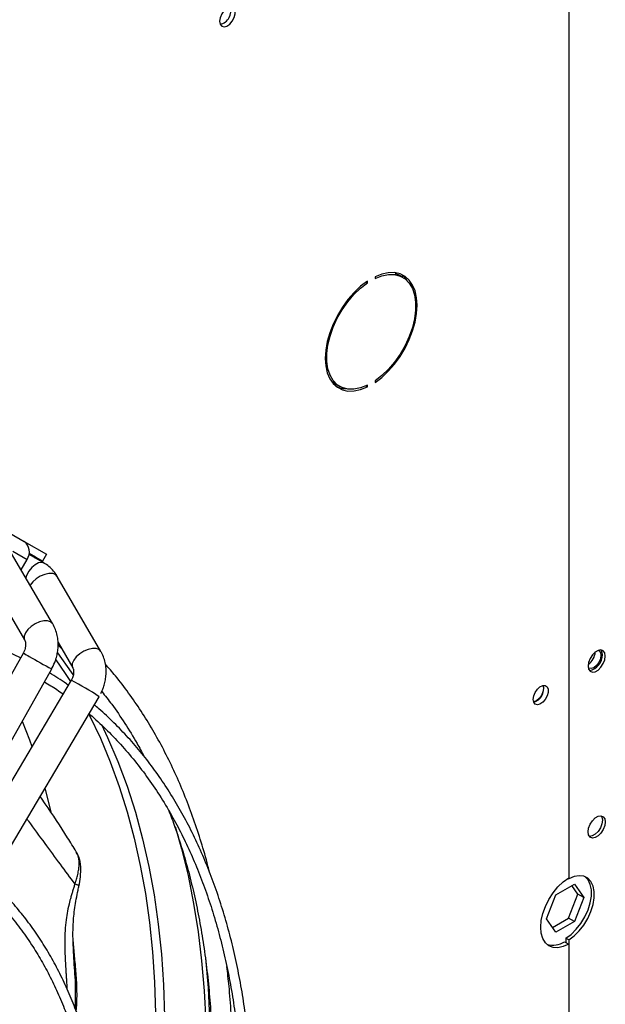
# Model space of a CAD drawing. Units: millimetres. Extents: x 5 to 414, y 3 to 291.
# Drawn here: x 391 to 395, y 176 to 182 of the extents above; entities that cross this region are included whole.
import ezdxf

# ---------------------------------------------------------------- set-up
doc = ezdxf.new("R2010")
doc.units = ezdxf.units.MM

msp = doc.modelspace()

# ---------------------------------------------------------------- linework, layer by layer
at = {"color": 7, "linetype": 'Continuous', "lineweight": 25}
for p, q in [((394.7451, 184.1284), (394.7451, 176.9045)), ((393.5533, 180.6044), (393.5533, 180.5942)), ((393.7235, 180.6009), (393.697, 180.6162)), ((393.4981, 180.5716), (393.5061, 180.567)), ((393.5061, 180.567), (393.5061, 180.5772)), ((393.3094, 179.945), (393.336, 179.9297)), ((393.4963, 179.9319), (393.5061, 179.9262)), ((393.5061, 179.9262), (393.5061, 179.9364)), ((393.5533, 179.9636), (393.5533, 179.9534)), ((391.3062, 179.0263), (391.3937, 178.9758)), ((391.3937, 178.9758), (391.5312, 178.8964)), ((391.569, 178.4705), (391.296, 178.9352)), ((391.3243, 178.9148), (391.4118, 178.8643)), ((391.4294, 178.8921), (391.4231, 178.8945)), ((391.5062, 178.8531), (391.4246, 178.9002)), ((391.4637, 178.8776), (391.4246, 178.9002)), ((391.5174, 178.8413), (391.4283, 178.8928)), ((391.5312, 178.8964), (391.5062, 178.8531)), ((391.3751, 178.8007), (391.4118, 178.8643)), ((391.4587, 178.8752), (391.4637, 178.8776)), ((391.4637, 178.8776), (391.5062, 178.8531)), ((391.5184, 178.8407), (391.5174, 178.8414)), ((391.176, 178.7447), (391.3965, 178.3692)), ((391.8658, 178.2988), (391.5979, 178.7606)), ((391.6025, 178.354), (391.6928, 178.1985)), ((391.3893, 178.2895), (390.086, 175.9735)), ((391.6028, 178.3362), (391.6238, 178.3173)), ((390.2603, 175.8755), (391.5636, 178.1914)), ((391.5633, 178.1915), (391.5669, 178.1974)), ((391.6839, 178.1219), (390.3298, 175.8353)), ((390.5019, 175.7334), (391.8559, 178.02)), ((391.7183, 177.0591), (391.7144, 177.0658)), ((394.7399, 176.9014), (394.7451, 176.8984)), ((394.7451, 176.9045), (394.7451, 176.8984)), ((394.6658, 176.7997), (394.7801, 176.8656)), ((394.8019, 176.8047), (394.7652, 176.857)), ((394.7801, 176.8656), (394.8373, 176.7843)), ((394.6086, 176.6523), (394.6658, 176.7997)), ((394.7448, 176.6574), (394.8019, 176.8047)), ((394.8373, 176.7843), (394.7801, 176.637)), ((394.8373, 176.7843), (394.8019, 176.8047)), ((394.6658, 176.571), (394.6086, 176.6523)), ((394.6454, 176.6001), (394.7448, 176.6574)), ((394.7801, 176.637), (394.7448, 176.6574)), ((394.7801, 176.637), (394.6658, 176.571)), ((394.7451, 176.5229), (394.7274, 176.5332)), ((394.7274, 176.5332), (394.7274, 176.5066)), ((394.7451, 176.5229), (394.7451, 176.4964)), ((391.6975, 176.4852), (391.6973, 176.4903)), ((394.7185, 176.5117), (394.7451, 176.4964)), ((394.7451, 176.4964), (394.7451, 173.8425))]:
    msp.add_line(p, q, dxfattribs=at)
at = {"color": 7, "linetype": 'Continuous', "lineweight": 25, "flags": 128}
for points in [[(392.5972, 182.1766), (392.6005, 182.1582), (392.6099, 182.1461), (392.6242, 182.1419), (392.6413, 182.1462), (392.6591, 182.1584), (392.6751, 182.1768), (392.6872, 182.199), (392.6936, 182.2219), (392.6936, 182.2426), (392.6872, 182.2581), (392.6751, 182.2664), (392.6591, 182.2663), (392.6413, 182.258), (392.6242, 182.2424), (392.6099, 182.2217), (392.6005, 182.1988), (392.5972, 182.1766)], [(393.5533, 179.9534), (393.5948, 179.985), (393.6349, 180.0228), (393.6726, 180.0659), (393.7072, 180.1135), (393.7379, 180.1644), (393.764, 180.2175), (393.7849, 180.2716), (393.8001, 180.3257), (393.8094, 180.3784), (393.8126, 180.4286), (393.8094, 180.4752), (393.8001, 180.5171), (393.7849, 180.5535), (393.764, 180.5836), (393.7379, 180.6066), (393.7072, 180.6221), (393.6726, 180.6297), (393.6349, 180.6292), (393.5948, 180.6207), (393.5533, 180.6044)], [(393.5533, 180.5942), (393.5955, 180.6105), (393.6361, 180.6183), (393.6741, 180.6176), (393.7086, 180.6083), (393.7387, 180.5906), (393.7638, 180.565), (393.7831, 180.5321), (393.7963, 180.4927), (393.8029, 180.4477), (393.8029, 180.3983), (393.7963, 180.3457), (393.7831, 180.2911), (393.7638, 180.2358), (393.7387, 180.1813), (393.7086, 180.1288), (393.6741, 180.0797), (393.6361, 180.0351), (393.5955, 179.9961), (393.5533, 179.9636)], [(393.6782, 180.6251), (393.6821, 180.6236), (393.697, 180.6162)], [(393.7512, 180.5808), (393.7374, 180.5989), (393.716, 180.6186)], [(393.5061, 180.5772), (393.4646, 180.5456), (393.4246, 180.5078), (393.3868, 180.4647), (393.3522, 180.4171), (393.3215, 180.3663), (393.2955, 180.3131), (393.2746, 180.259), (393.2593, 180.2049), (393.25, 180.1522), (393.2469, 180.102), (393.25, 180.0554), (393.2593, 180.0135), (393.2746, 179.9771), (393.2955, 179.947), (393.3215, 179.924), (393.3522, 179.9085), (393.3868, 179.9009), (393.4246, 179.9014), (393.4646, 179.9099), (393.5061, 179.9262)], [(393.5061, 179.9364), (393.4639, 179.9201), (393.4233, 179.9123), (393.3853, 179.913), (393.3508, 179.9223), (393.3207, 179.94), (393.2957, 179.9656), (393.2763, 179.9985), (393.2632, 180.0379), (393.2565, 180.0829), (393.2565, 180.1323), (393.2632, 180.1849), (393.2763, 180.2395), (393.2957, 180.2948), (393.3207, 180.3493), (393.3508, 180.4018), (393.3853, 180.4509), (393.4233, 180.4955), (393.4639, 180.5345), (393.5061, 180.567)], [(393.3094, 179.945), (393.2942, 179.9553), (393.2826, 179.9655)], [(394.9704, 178.2697), (394.9672, 178.2888), (394.958, 178.3019), (394.9439, 178.3075), (394.9266, 178.3048), (394.9082, 178.2941), (394.8909, 178.2769), (394.8768, 178.255), (394.8676, 178.2313), (394.8644, 178.2085), (394.8676, 178.1894), (394.8768, 178.1763), (394.8909, 178.1708), (394.9082, 178.1735), (394.9266, 178.1841), (394.9439, 178.2014), (394.958, 178.2232), (394.9672, 178.247), (394.9704, 178.2697)], [(394.928, 178.3049), (394.931, 178.3035), (394.9406, 178.2924), (394.9439, 178.2748), (394.9406, 178.2534), (394.931, 178.2313), (394.9166, 178.2119), (394.8997, 178.1983), (394.8828, 178.1924), (394.8685, 178.1952)], [(394.9528, 178.2799), (394.9496, 178.299), (394.945, 178.3074)], [(394.5267, 178.0034), (394.5298, 178.0244), (394.5387, 178.0461), (394.5522, 178.0656), (394.5685, 178.0803), (394.5853, 178.0882), (394.6004, 178.0883), (394.6118, 178.0804), (394.6179, 178.0658), (394.6179, 178.0463), (394.6118, 178.0245), (394.6004, 178.0036), (394.5853, 177.9861), (394.5685, 177.9746), (394.5522, 177.9706), (394.5387, 177.9746), (394.5298, 177.986), (394.5267, 178.0034)], [(394.5871, 178.0881), (394.5904, 178.0707), (394.587, 178.0493), (394.5774, 178.0272), (394.5631, 178.0078), (394.5462, 177.9942), (394.5293, 177.9883), (394.5288, 177.9883)], [(394.8644, 177.1878), (394.8676, 177.2106), (394.8768, 177.2344), (394.8909, 177.2562), (394.9082, 177.2735), (394.9266, 177.2841), (394.9439, 177.2868), (394.958, 177.2813), (394.9673, 177.2682), (394.9705, 177.2491), (394.9673, 177.2263), (394.958, 177.2025), (394.9439, 177.1807), (394.9266, 177.1634), (394.9082, 177.1528), (394.8909, 177.1501), (394.8768, 177.1556), (394.8676, 177.1687), (394.8644, 177.1878)], [(394.945, 177.2867), (394.9496, 177.2784), (394.9528, 177.2593), (394.9496, 177.2365), (394.9404, 177.2127), (394.9263, 177.1909), (394.9089, 177.1737), (394.8905, 177.163), (394.8732, 177.1603), (394.8721, 177.1604)], [(392.3243, 177.2207), (392.3632, 177.0836), (392.4031, 176.9184), (392.437, 176.7481), (392.4648, 176.573), (392.4864, 176.3933), (392.5019, 176.2092), (392.5112, 176.021)], [(394.7451, 176.4964), (394.7112, 176.4816), (394.6788, 176.4751), (394.649, 176.4771), (394.6229, 176.4874), (394.6016, 176.5058), (394.5857, 176.5316), (394.576, 176.5637), (394.5727, 176.601), (394.576, 176.6421), (394.5857, 176.6854), (394.6016, 176.7295), (394.6229, 176.7725), (394.649, 176.813), (394.6788, 176.8493), (394.7112, 176.8802), (394.7451, 176.9045)], [(394.7274, 176.5332), (394.7605, 176.5573), (394.7921, 176.5882), (394.8207, 176.6246), (394.8452, 176.665), (394.8645, 176.7076), (394.8779, 176.7507), (394.8847, 176.7924), (394.8847, 176.831), (394.8779, 176.8648), (394.8645, 176.8925), (394.8464, 176.9118)], [(394.7451, 176.5229), (394.7782, 176.5471), (394.8097, 176.578), (394.8384, 176.6144), (394.8629, 176.6548), (394.8822, 176.6974), (394.8956, 176.7405), (394.9024, 176.7822), (394.9024, 176.8208), (394.8956, 176.8546), (394.8822, 176.8823), (394.8629, 176.9026), (394.8384, 176.9147), (394.8097, 176.918), (394.7782, 176.9125), (394.7451, 176.8984)], [(392.5108, 176.4111), (392.5262, 176.2279), (392.5355, 176.0386), (392.5386, 175.8455), (392.5355, 175.6487), (392.5262, 175.4487), (392.5106, 175.2455), (392.4888, 175.0396), (392.4608, 174.8312), (392.4268, 174.6206), (392.3866, 174.408), (392.3404, 174.1938), (392.2882, 173.9783), (392.2301, 173.7617), (392.1662, 173.5443), (392.0966, 173.3265), (392.0214, 173.1085), (391.9406, 172.8907), (391.8544, 172.6733), (391.7628, 172.4566), (391.6661, 172.241), (391.5644, 172.0266), (391.4577, 171.8139), (391.3667, 171.6409)]]:
    msp.add_lwpolyline(points, dxfattribs=at)
at = {"color": 8, "linetype": 'Continuous', "lineweight": 25, "flags": 128}
for points in [[(391.5174, 178.8414), (391.5017, 178.8459), (391.4819, 178.843), (391.4609, 178.8322), (391.4404, 178.8146), (391.4223, 178.7916), (391.4083, 178.7653), (391.4034, 178.7524)], [(391.5979, 178.7606), (391.5874, 178.7711), (391.5696, 178.7774), (391.5466, 178.7778), (391.5205, 178.7721), (391.4935, 178.761), (391.4682, 178.7454), (391.4466, 178.7267), (391.4309, 178.7065), (391.4306, 178.7061)], [(391.5571, 178.4816), (391.5387, 178.4869), (391.5155, 178.4862), (391.4892, 178.4796), (391.4625, 178.4678), (391.4375, 178.4516), (391.4165, 178.4327), (391.4015, 178.4126), (391.3936, 178.3931), (391.3937, 178.3761), (391.3966, 178.369)], [(391.569, 178.4705), (391.5688, 178.4708), (391.5571, 178.4816)], [(391.5991, 178.2896), (391.684, 178.1707), (391.6973, 178.1507)], [(391.8658, 178.2987), (391.8553, 178.3094), (391.8375, 178.3157), (391.8145, 178.316), (391.7883, 178.3104), (391.7614, 178.2993), (391.736, 178.2836), (391.7145, 178.2649), (391.6988, 178.2447), (391.6901, 178.2249), (391.6895, 178.2072), (391.6929, 178.1983)], [(391.5892, 178.2464), (391.6462, 178.1629), (391.6783, 178.1126)], [(391.3821, 177.869), (391.427, 177.7535), (391.4416, 177.7129)], [(391.7921, 177.9121), (391.7966, 177.9033), (391.8633, 177.764), (391.9243, 177.6187), (391.9794, 177.4675), (392.0286, 177.3106), (392.0717, 177.1482), (392.1089, 176.9807), (392.1399, 176.8081), (392.1647, 176.6308), (392.1834, 176.449), (392.1959, 176.263), (392.2021, 176.0729)], [(391.87, 177.8484), (391.908, 177.7685), (391.9709, 177.6215), (392.0278, 177.4685), (392.0786, 177.3096), (392.1232, 177.1451), (392.1615, 176.9751), (392.1935, 176.7999), (392.2192, 176.6199), (392.2385, 176.4351), (392.2514, 176.246), (392.2578, 176.0527)], [(391.5217, 177.4555), (391.525, 177.4431), (391.5584, 177.3091)]]:
    msp.add_lwpolyline(points, dxfattribs=at)
at = {"color": 7, "linetype": 'Continuous', "lineweight": 25}
for centre, radius, start, end in [((392.5784, 182.2436), 0.0891, 284.59177, 15.4136), ((393.3748, 180.0635), 0.148, 246.95796, 268.82095), ((391.3458, 178.9108), 0.0807, 324.81491, 53.64876), ((394.8121, 178.2998), 0.0965, 304.05707, 357.3092), ((394.8567, 178.276), 0.0962, 279.26013, 2.32494), ((394.5063, 178.0682), 0.0853, 285.93626, 14.06912), ((394.6475, 176.6196), 0.1292, 254.02941, 303.38009)]:
    msp.add_arc(centre, radius, start, end, dxfattribs=at)
at = {"color": 8, "linetype": 'Continuous', "lineweight": 25}
for centre, radius, start, end in [((391.5882, 178.5786), 0.3509, 235.45976, 242.36566), ((392.7279, 180.4632), 2.5528, 239.32253, 242.86371), ((390.5695, 176.0437), 2.3581, 56.93717, 61.79812)]:
    msp.add_arc(centre, radius, start, end, dxfattribs=at)
at = {"color": 7, "linetype": 'Continuous', "lineweight": 25}
for points, knots in [([(391.5972, 178.7601), (391.5939, 178.7662), (391.5842, 178.7837), (391.5618, 178.8083), (391.5381, 178.8296), (391.5216, 178.8381), (391.517, 178.8405)], [0, 0, 0, 0, 0.1783, 0.516083, 0.862385, 1, 1, 1, 1]), ([(391.3722, 178.2591), (391.3547, 178.2676), (391.2984, 178.2949), (391.199, 178.3336), (391.0742, 178.3752), (390.9448, 178.4094), (390.8114, 178.4362), (390.6739, 178.4555), (390.5326, 178.4672), (390.3877, 178.471), (390.2446, 178.4669), (390.1041, 178.456), (389.9667, 178.4389), (389.8277, 178.4155), (389.6871, 178.3857), (389.5451, 178.3495), (389.4019, 178.307), (389.2577, 178.2583), (389.1126, 178.2034), (388.9668, 178.1424), (388.8205, 178.0753), (388.6738, 178.0022), (388.5269, 177.9233), (388.3799, 177.8386), (388.2331, 177.7482), (388.0866, 177.6522), (387.9406, 177.5508), (387.7952, 177.4441), (387.6506, 177.3321), (387.5071, 177.2151), (387.3646, 177.0932), (387.2235, 176.9666), (387.0839, 176.8353), (386.946, 176.6996), (386.8099, 176.5597), (386.6758, 176.4157), (386.5439, 176.2679), (386.4145, 176.1166), (386.2877, 175.9621), (386.1638, 175.8047), (386.0433, 175.645), (385.9266, 175.4841), (385.8151, 175.3239), (385.7112, 175.1683), (385.6401, 175.0585), (385.6043, 175.0011), (385.5994, 174.9932)], [0, 0, 0, 0, 0.011225, 0.036064, 0.061067, 0.086233, 0.11156, 0.137042, 0.162672, 0.188441, 0.214337, 0.237625, 0.260918, 0.284213, 0.30751, 0.330807, 0.354105, 0.377402, 0.400698, 0.423993, 0.447285, 0.470575, 0.493863, 0.517146, 0.540426, 0.563701, 0.586972, 0.610237, 0.633495, 0.656745, 0.679987, 0.703219, 0.726438, 0.749641, 0.772826, 0.795987, 0.819116, 0.842204, 0.865234, 0.888181, 0.911, 0.933607, 0.955823, 0.977185, 0.996868, 1, 1, 1, 1]), ([(391.5669, 178.1974), (391.574, 178.2123), (391.584, 178.2331), (391.5939, 178.2654), (391.6001, 178.2933), (391.6036, 178.3268), (391.6032, 178.362), (391.5981, 178.3981), (391.5872, 178.4336), (391.5772, 178.4581), (391.5694, 178.4694), (391.5687, 178.4704)], [0, 0, 0, 0, 0.169019, 0.236463, 0.348305, 0.464109, 0.588041, 0.717158, 0.85033, 0.986754, 1, 1, 1, 1]), ([(391.3965, 178.3688), (391.3971, 178.3679), (391.3991, 178.3649), (391.4021, 178.3557), (391.4036, 178.3424), (391.4028, 178.3286), (391.4, 178.3148), (391.3959, 178.3025), (391.392, 178.2947), (391.3905, 178.2917)], [0, 0, 0, 0, 0.090418, 0.289427, 0.46873, 0.621937, 0.750121, 0.903084, 1, 1, 1, 1]), ([(391.8658, 178.0399), (391.869, 178.0458), (391.8754, 178.0575), (391.8837, 178.0801), (391.8918, 178.1074), (391.8975, 178.1407), (391.8994, 178.1758), (391.8967, 178.2122), (391.8884, 178.2484), (391.8779, 178.2777), (391.8682, 178.2934), (391.8651, 178.2984)], [0, 0, 0, 0, 0.072545, 0.143471, 0.261085, 0.382867, 0.513196, 0.648977, 0.789023, 0.932489, 1, 1, 1, 1]), ([(392.5353, 176.938), (392.5287, 176.9643), (392.5098, 177.0401), (392.4732, 177.161), (392.4257, 177.3011), (392.3731, 177.4365), (392.3157, 177.5675), (392.2535, 177.6938), (392.1863, 177.8152), (392.1145, 177.9317), (392.0377, 178.043), (391.9643, 178.1396), (391.9147, 178.1965), (391.8939, 178.2203)], [0, 0, 0, 0, 0.0511756, 0.1481247, 0.2451902, 0.3423843, 0.4397217, 0.53722, 0.6349, 0.7327856, 0.8309046, 0.9292882, 1, 1, 1, 1]), ([(391.6655, 178.091), (391.6617, 178.0938), (391.6243, 178.1211), (391.5847, 178.1448), (391.5493, 178.166)], [0, 0, 0, 0, 0.103707, 1, 1, 1, 1]), ([(391.6927, 178.1981), (391.6936, 178.1966), (391.6957, 178.193), (391.6983, 178.1829), (391.699, 178.1694), (391.6973, 178.1558), (391.6936, 178.1422), (391.6886, 178.1302), (391.6842, 178.1227), (391.6825, 178.1197)], [0, 0, 0, 0, 0.13431, 0.323714, 0.494364, 0.640179, 0.762177, 0.907755, 1, 1, 1, 1]), ([(391.5183, 178.1109), (391.5444, 178.0955), (391.5838, 178.0724), (391.6209, 178.0456), (391.6333, 178.0366)], [0, 0, 0, 0, 0.665264, 1, 1, 1, 1]), ([(391.8718, 178.0516), (391.8923, 178.0257), (391.9417, 177.9634), (392.014, 177.8565), (392.0802, 177.75), (392.1172, 177.6799), (392.131, 177.6537)], [0, 0, 0, 0, 0.214307, 0.516252, 0.819281, 1, 1, 1, 1]), ([(391.7253, 171.4493), (391.7366, 171.4706), (391.7725, 171.538), (391.8323, 171.6559), (391.9058, 171.8052), (391.9801, 171.9628), (392.0538, 172.1264), (392.1261, 172.2948), (392.1963, 172.4671), (392.2639, 172.6423), (392.3285, 172.8198), (392.3897, 172.9991), (392.4474, 173.1797), (392.5012, 173.3611), (392.551, 173.543), (392.5966, 173.725), (392.6379, 173.9068), (392.6748, 174.0881), (392.7072, 174.2686), (392.7349, 174.4479), (392.758, 174.6259), (392.7763, 174.8023), (392.7898, 174.9769), (392.7985, 175.1493), (392.8023, 175.3194), (392.8013, 175.487), (392.7953, 175.6518), (392.7844, 175.8137), (392.7685, 175.9724), (392.7478, 176.1278), (392.7221, 176.2797), (392.6915, 176.4278), (392.656, 176.5721), (392.6156, 176.7124), (392.5704, 176.8485), (392.5203, 176.9802), (392.4654, 177.1074), (392.4057, 177.2301), (392.3412, 177.3479), (392.2719, 177.4608), (392.1978, 177.5686), (392.119, 177.6712), (392.0355, 177.7685), (391.9471, 177.8599), (391.8769, 177.9266), (391.8349, 177.9607), (391.8254, 177.9684)], [0, 0, 0, 0, 0.008432, 0.026721, 0.046358, 0.066863, 0.088038, 0.109729, 0.131825, 0.154244, 0.176924, 0.199819, 0.22289, 0.24611, 0.269454, 0.292903, 0.316441, 0.340056, 0.363738, 0.387476, 0.411263, 0.435094, 0.458963, 0.482865, 0.506798, 0.530759, 0.554746, 0.578758, 0.602793, 0.626852, 0.650935, 0.675044, 0.699181, 0.723348, 0.747548, 0.771786, 0.796067, 0.820396, 0.84478, 0.869226, 0.893744, 0.918342, 0.94303, 0.967819, 0.992721, 1, 1, 1, 1]), ([(391.7934, 177.9143), (391.7953, 177.9127), (391.8309, 177.8842), (391.896, 177.8223), (391.9884, 177.7278), (392.076, 177.6253), (392.1591, 177.5157), (392.2374, 177.3991), (392.3082, 177.2797), (392.3717, 177.1586), (392.4285, 177.0369), (392.4807, 176.9105), (392.5282, 176.7793), (392.5711, 176.6437), (392.6091, 176.5037), (392.6424, 176.3596), (392.6709, 176.2114), (392.6945, 176.0594), (392.7132, 175.9036), (392.727, 175.7444), (392.7359, 175.5819), (392.7398, 175.4163), (392.7388, 175.2477), (392.7329, 175.0764), (392.722, 174.9025), (392.7062, 174.7264), (392.6855, 174.5481), (392.6599, 174.3679), (392.6295, 174.1861), (392.5942, 174.0028), (392.5543, 173.8182), (392.5096, 173.6327), (392.4603, 173.4465), (392.4064, 173.2597), (392.3481, 173.0727), (392.2854, 172.8857), (392.2184, 172.6992), (392.1474, 172.5133), (392.0726, 172.3287), (391.9942, 172.146), (391.913, 171.9663), (391.8304, 171.7924), (391.7498, 171.631), (391.6966, 171.5275), (391.6708, 171.4794), (391.6704, 171.4786)], [0, 0, 0, 0, 0.001554, 0.027921, 0.054444, 0.081115, 0.107924, 0.134858, 0.161906, 0.186249, 0.210578, 0.234893, 0.259197, 0.283491, 0.307777, 0.332056, 0.356329, 0.380597, 0.404861, 0.429122, 0.45338, 0.477636, 0.501888, 0.526138, 0.550385, 0.574629, 0.598869, 0.623104, 0.647333, 0.671555, 0.695767, 0.719968, 0.744155, 0.768322, 0.792465, 0.816574, 0.840638, 0.864638, 0.888542, 0.912298, 0.9358, 0.958817, 0.980707, 0.999698, 1, 1, 1, 1]), ([(391.7147, 177.066), (391.697, 177.0946), (391.6354, 177.1943), (391.5616, 177.3081), (391.503, 177.3914), (391.4925, 177.4063)], [0, 0, 0, 0, 0.24836, 0.865253, 1, 1, 1, 1]), ([(392.2846, 177.3168), (392.2972, 177.2839), (392.3265, 177.2072), (392.3672, 177.0812), (392.4074, 176.9399), (392.4427, 176.7942), (392.4733, 176.6445), (392.4991, 176.4908), (392.52, 176.3334), (392.536, 176.1723), (392.5472, 176.0079), (392.5534, 175.8402), (392.5547, 175.6695), (392.5511, 175.4959), (392.5425, 175.3197), (392.5291, 175.141), (392.5107, 174.9601), (392.4875, 174.7771), (392.4594, 174.5923), (392.4265, 174.4058), (392.3888, 174.218), (392.3464, 174.029), (392.2993, 173.839), (392.2476, 173.6484), (392.1913, 173.4573), (392.1306, 173.2659), (392.0656, 173.0747), (391.9964, 172.8839), (391.9231, 172.6938), (391.8459, 172.505), (391.7653, 172.3181), (391.6818, 172.1343), (391.5969, 171.9561), (391.5139, 171.7901), (391.4553, 171.6765), (391.4248, 171.6197), (391.4207, 171.612)], [0, 0, 0, 0, 0.023199, 0.0541, 0.084986, 0.115858, 0.14672, 0.177574, 0.208422, 0.239264, 0.270103, 0.300939, 0.331772, 0.362602, 0.39343, 0.424256, 0.455079, 0.485898, 0.516712, 0.54752, 0.57832, 0.60911, 0.639886, 0.670645, 0.701381, 0.732087, 0.762752, 0.79336, 0.823889, 0.854299, 0.884525, 0.914437, 0.94375, 0.971688, 0.996165, 1, 1, 1, 1]), ([(391.7312, 176.8544), (391.7348, 176.8737), (391.7423, 176.914), (391.7437, 176.9748), (391.7369, 177.026), (391.7214, 177.0502), (391.7164, 177.058)], [0, 0, 0, 0, 0.261431, 0.546225, 0.853632, 1, 1, 1, 1]), ([(391.0877, 171.7899), (391.0948, 171.8034), (391.1235, 171.858), (391.1733, 171.9579), (391.2377, 172.0913), (391.3023, 172.2322), (391.3661, 172.3784), (391.428, 172.5288), (391.4877, 172.6826), (391.5445, 172.8388), (391.5981, 172.9969), (391.6482, 173.1563), (391.6946, 173.3166), (391.7369, 173.4773), (391.7752, 173.638), (391.8091, 173.7984), (391.8386, 173.9582), (391.8636, 174.117), (391.8841, 174.2745), (391.8998, 174.4304), (391.9108, 174.5845), (391.9171, 174.7366), (391.9185, 174.8862), (391.9151, 175.0334), (391.9069, 175.1777), (391.8938, 175.3189), (391.8758, 175.457), (391.853, 175.5916), (391.8253, 175.7225), (391.7928, 175.8497), (391.7554, 175.9728), (391.7133, 176.0918), (391.6663, 176.2064), (391.6146, 176.3165), (391.5581, 176.422), (391.4968, 176.5227), (391.4308, 176.6183), (391.3601, 176.7089), (391.2844, 176.7937), (391.2261, 176.8536), (391.1919, 176.8831), (391.1858, 176.8884)], [0, 0, 0, 0, 0.006859, 0.027847, 0.050379, 0.073901, 0.098188, 0.123061, 0.148393, 0.174089, 0.200078, 0.226305, 0.25273, 0.279317, 0.30604, 0.332878, 0.359813, 0.386829, 0.413916, 0.441064, 0.468265, 0.495512, 0.5228, 0.550127, 0.577488, 0.604884, 0.632313, 0.659776, 0.687275, 0.714813, 0.742393, 0.770023, 0.797708, 0.825456, 0.853277, 0.881184, 0.909188, 0.937304, 0.965548, 0.993938, 1, 1, 1, 1]), ([(391.1532, 176.8332), (391.1728, 176.8151), (391.2211, 176.7706), (391.2929, 176.6914), (391.3692, 176.5968), (391.4382, 176.4982), (391.5003, 176.397), (391.5558, 176.2943), (391.6068, 176.1866), (391.6531, 176.0741), (391.6949, 175.957), (391.7319, 175.8354), (391.7642, 175.7096), (391.7917, 175.5796), (391.8143, 175.4457), (391.8321, 175.3081), (391.845, 175.1669), (391.853, 175.0225), (391.8561, 174.8749), (391.8543, 174.7244), (391.8475, 174.5712), (391.8358, 174.4156), (391.8192, 174.2578), (391.7977, 174.098), (391.7715, 173.9366), (391.7404, 173.7736), (391.7046, 173.6094), (391.6641, 173.4443), (391.619, 173.2786), (391.5695, 173.1124), (391.5155, 172.9463), (391.4573, 172.7804), (391.3951, 172.6154), (391.3291, 172.4516), (391.2599, 172.2902), (391.1883, 172.1327), (391.1158, 171.9822), (391.0638, 171.8785), (391.0359, 171.8255), (391.0327, 171.8193)], [0, 0, 0, 0, 0.020978, 0.051694, 0.082619, 0.113735, 0.141766, 0.169772, 0.197753, 0.225712, 0.253652, 0.281578, 0.30949, 0.337393, 0.365287, 0.393174, 0.421056, 0.448934, 0.476807, 0.504676, 0.53254, 0.5604, 0.588254, 0.6161, 0.643938, 0.671764, 0.699576, 0.727369, 0.755136, 0.782869, 0.810557, 0.838178, 0.865705, 0.893085, 0.920222, 0.946915, 0.972648, 0.996815, 1, 1, 1, 1]), ([(391.6965, 176.4851), (391.6954, 176.5135), (391.6932, 176.5747), (391.6985, 176.6707), (391.7113, 176.7573), (391.7242, 176.8201), (391.7296, 176.8472), (391.7314, 176.8563)], [0, 0, 0, 0, 0.230957, 0.498936, 0.779761, 0.92605, 1, 1, 1, 1]), ([(391.6951, 176.5119), (391.6955, 176.5063), (391.6977, 176.4685), (391.7034, 176.4128), (391.7096, 176.3444), (391.7139, 176.2894), (391.717, 176.2332), (391.7176, 176.1758), (391.7166, 176.128), (391.7136, 176.0995), (391.7127, 176.0905)], [0, 0, 0, 0, 0.040191, 0.2708705, 0.3993563, 0.5301077, 0.6631612, 0.7985104, 0.9359932, 1, 1, 1, 1]), ([(391.5308, 171.5532), (391.5452, 171.5801), (391.5848, 171.6544), (391.6492, 171.7806), (391.7249, 171.9339), (391.8016, 172.0957), (391.8778, 172.2638), (391.9527, 172.4368), (392.0256, 172.6137), (392.0959, 172.7938), (392.1632, 172.9763), (392.2273, 173.1606), (392.2878, 173.3464), (392.3445, 173.5331), (392.3972, 173.7204), (392.4457, 173.908), (392.4899, 174.0954), (392.5298, 174.2825), (392.5651, 174.4689), (392.5958, 174.6542), (392.6218, 174.8384), (392.6431, 175.0211), (392.6596, 175.202), (392.6712, 175.381), (392.678, 175.5578), (392.6798, 175.7322), (392.6767, 175.904), (392.6685, 176.0729), (392.6571, 176.2253), (392.646, 176.3197), (392.6413, 176.3602)], [0, 0, 0, 0, 0.0166753, 0.0460083, 0.0775085, 0.1104027, 0.1443774, 0.1791825, 0.2146405, 0.25062, 0.2870222, 0.323771, 0.3608072, 0.3980838, 0.4355632, 0.4732147, 0.5110133, 0.5489381, 0.5869719, 0.6251003, 0.6633112, 0.7015944, 0.7399414, 0.7783452, 0.8167999, 0.8553008, 0.8938442, 0.9324273, 0.9710483, 1, 1, 1, 1])]:
    msp.add_open_spline(points, degree=3, knots=knots, dxfattribs=at)
at = {"color": 8, "linetype": 'Continuous', "lineweight": 25}
for points, knots in [([(391.4106, 177.2679), (391.414, 177.2632), (391.4509, 177.2133), (391.5187, 177.1197), (391.6134, 176.9903), (391.6755, 176.9069), (391.7057, 176.8663)], [0, 0, 0, 0, 0.0346124, 0.3743513, 0.6956541, 1, 1, 1, 1]), ([(391.7057, 176.8663), (391.7084, 176.8741), (391.7143, 176.8914), (391.7225, 176.9198), (391.7288, 176.9485), (391.7322, 176.9755), (391.733, 176.9998), (391.7304, 177.0261), (391.7259, 177.0468), (391.7196, 177.057), (391.7183, 177.0591)], [0, 0, 0, 0, 0.105493, 0.235839, 0.392926, 0.513231, 0.635792, 0.770745, 0.9528, 1, 1, 1, 1]), ([(391.7057, 176.8663), (391.7036, 176.8594), (391.6991, 176.8452), (391.6923, 176.8232), (391.6854, 176.8001), (391.6791, 176.7781), (391.6703, 176.7446), (391.6605, 176.7014), (391.6509, 176.6428), (391.6448, 176.5787), (391.6438, 176.5233), (391.6441, 176.4751), (391.6452, 176.4325), (391.6476, 176.3842), (391.6502, 176.3404), (391.6521, 176.3103), (391.6536, 176.2862), (391.655, 176.2623), (391.6562, 176.2407), (391.6566, 176.2277), (391.6567, 176.2245)], [0, 0, 0, 0, 0.0335075, 0.0685048, 0.1049375, 0.1427638, 0.1728673, 0.2627973, 0.3457858, 0.4477809, 0.5626766, 0.6039199, 0.672082, 0.7611118, 0.8287116, 0.8751798, 0.900731, 0.9400326, 0.9856333, 1, 1, 1, 1]), ([(391.7314, 176.8563), (391.7315, 176.8563), (391.7319, 176.8567), (391.7306, 176.8578), (391.7271, 176.8597), (391.7213, 176.8618), (391.7142, 176.8641), (391.7085, 176.8656), (391.7057, 176.8663)], [0, 0, 0, 0, 0.017272, 0.223243, 0.429214, 0.630062, 0.821387, 1, 1, 1, 1]), ([(391.7085, 176.1008), (391.7102, 176.1523), (391.7135, 176.2561), (391.7005, 176.3835), (391.6982, 176.4602), (391.6975, 176.4852)], [0, 0, 0, 0, 0.398606, 0.803625, 1, 1, 1, 1])]:
    msp.add_open_spline(points, degree=3, knots=knots, dxfattribs=at)

doc.saveas('drawing.dxf')
